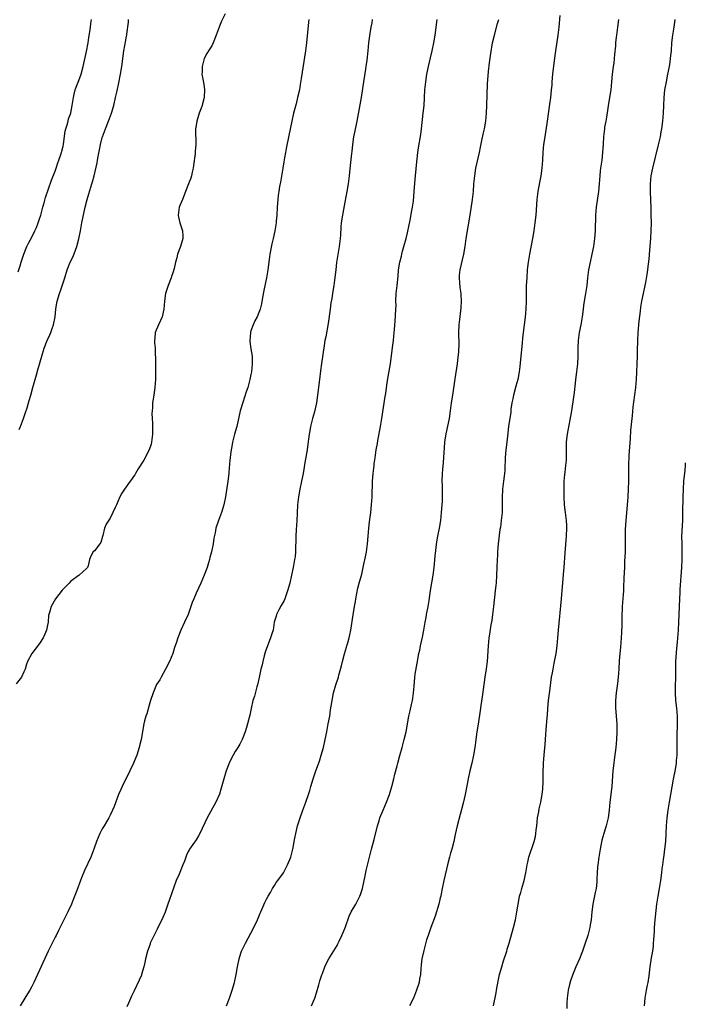
# Model space of a CAD drawing. Units: inches. Extents: x 2610000 to 2613000, y 1521000 to 1524000.
# Drawn here: x 2612830 to 2613000, y 1523207 to 1523459 of the extents above; entities that cross this region are included whole.
import ezdxf

# ---------------------------------------------------------------- set-up
doc = ezdxf.new("R2010")
doc.units = ezdxf.units.IN
doc.header["$MEASUREMENT"] = 0
doc.layers.add('LD26101521_2ft', color=72, linetype='Continuous')

msp = doc.modelspace()

# ---------------------------------------------------------------- linework, layer by layer
at = {"layer": 'LD26101521_2ft'}
for points, elevation in [([(2612882.41, 1523460.41), (2612881.5, 1523458.5), (2612881, 1523457.26), (2612880.88, 1523457), (2612880.14, 1523455), (2612879.35, 1523453), (2612879, 1523452.25), (2612878.18, 1523451), (2612877.76, 1523450.24), (2612877.03, 1523449), (2612876.5, 1523447), (2612876.5, 1523445.5), (2612876.48, 1523445), (2612876.58, 1523444.58), (2612877, 1523442.46), (2612877.17, 1523441), (2612877.09, 1523439.09), (2612877, 1523438.69), (2612876.6, 1523437.4), (2612876.53, 1523437), (2612876.29, 1523436.29), (2612875.79, 1523435), (2612875.58, 1523434.42), (2612875.14, 1523433), (2612875, 1523431.92), (2612874.86, 1523431), (2612874.96, 1523427), (2612874.77, 1523425.23), (2612874.77, 1523425), (2612874.75, 1523424.75), (2612874.36, 1523421.64), (2612874.26, 1523421), (2612874, 1523420), (2612873.79, 1523419), (2612873.6, 1523418.4), (2612873.08, 1523417), (2612872.32, 1523415), (2612871.92, 1523414.08), (2612871.48, 1523413), (2612870.7, 1523411), (2612870.4, 1523409), (2612870.49, 1523408.49), (2612870.87, 1523407), (2612871.55, 1523405), (2612871.6, 1523403.6), (2612871.59, 1523403), (2612871.04, 1523401), (2612870.26, 1523399), (2612870.05, 1523398.06), (2612869.74, 1523397), (2612869.37, 1523395.37), (2612869, 1523394.25), (2612868.66, 1523393.34), (2612868.58, 1523393), (2612867.83, 1523391), (2612867.19, 1523389), (2612866.91, 1523387), (2612866.78, 1523385), (2612866.3, 1523383), (2612865.92, 1523382.08), (2612865.37, 1523381), (2612864.56, 1523379), (2612864.43, 1523377.57), (2612864.36, 1523377), (2612864.37, 1523376.37), (2612864.49, 1523375), (2612864.57, 1523373.43), (2612864.58, 1523372.58), (2612864.63, 1523371), (2612864.63, 1523369.37), (2612864.65, 1523368.65), (2612864.6, 1523367), (2612864.45, 1523365), (2612864.17, 1523363), (2612864, 1523362), (2612863.88, 1523361), (2612863.81, 1523359.81), (2612863.73, 1523359), (2612863.68, 1523358.32), (2612863.74, 1523357), (2612863.86, 1523355.86), (2612863.83, 1523354.17), (2612863.84, 1523353), (2612863.65, 1523351.65), (2612863.61, 1523351), (2612863.51, 1523350.49), (2612862.96, 1523349), (2612861.59, 1523346.41), (2612860.2, 1523344.2), (2612859.49, 1523343), (2612859.32, 1523342.68), (2612859, 1523342.18), (2612858.52, 1523341.48), (2612858.12, 1523341), (2612856.67, 1523339), (2612856.04, 1523337.96), (2612855.54, 1523337), (2612854.65, 1523335), (2612854.34, 1523334.34), (2612853.74, 1523333), (2612853, 1523331.54), (2612851.98, 1523330.02), (2612851.59, 1523329), (2612851.18, 1523327.18), (2612851.08, 1523326.92), (2612850.64, 1523325.36), (2612850.39, 1523325), (2612849, 1523323.24), (2612848.7, 1523323), (2612848.12, 1523321.88), (2612847.78, 1523321), (2612847.43, 1523319.43), (2612847.27, 1523319), (2612847, 1523318.7), (2612845.14, 1523317), (2612843, 1523315.45), (2612842.51, 1523315), (2612840.78, 1523313.22), (2612839.08, 1523311), (2612837.98, 1523309), (2612837.51, 1523307.51), (2612837.25, 1523306.75), (2612837.18, 1523305), (2612837, 1523304.22), (2612836.75, 1523303), (2612836.21, 1523301.79), (2612835.92, 1523301), (2612835, 1523299.53), (2612833.9, 1523298.1), (2612832.99, 1523297), (2612831.93, 1523295), (2612831.68, 1523294.32), (2612831.3, 1523293), (2612831, 1523292.31), (2612830.35, 1523291), (2612829, 1523289.27)], 7716), ([(2612829.53, 1523394.47), (2612830, 1523396), (2612830.25, 1523397), (2612830.96, 1523399), (2612831.77, 1523401), (2612832.15, 1523401.85), (2612833, 1523403.38), (2612833.8, 1523405), (2612834.17, 1523405.83), (2612834.65, 1523407), (2612835, 1523408.01), (2612835.28, 1523409), (2612835.81, 1523411), (2612836.14, 1523412.14), (2612836.51, 1523413.49), (2612838.08, 1523417.92), (2612839, 1523420.26), (2612839.26, 1523421), (2612839.69, 1523422.31), (2612839.95, 1523423), (2612840.44, 1523424.44), (2612840.61, 1523425), (2612840.67, 1523425.33), (2612841, 1523426.59), (2612841.11, 1523427.11), (2612841.56, 1523430.44), (2612841.7, 1523431), (2612842.03, 1523432.03), (2612842.26, 1523433), (2612842.42, 1523433.58), (2612842.97, 1523435), (2612843, 1523435.14), (2612843.36, 1523437), (2612843.64, 1523439), (2612843.85, 1523439.85), (2612844.09, 1523441), (2612844.3, 1523441.7), (2612845, 1523443.38), (2612845.61, 1523445), (2612846.15, 1523447), (2612847, 1523450.8), (2612847.38, 1523453), (2612847.59, 1523454.41), (2612847.83, 1523455.83), (2612847.99, 1523457), (2612848.08, 1523457.92), (2612848.28, 1523459)], 7712), ([(2612829.77, 1523354.23), (2612830.15, 1523355), (2612830.91, 1523357), (2612831.4, 1523358.6), (2612831.8, 1523359.8), (2612832.17, 1523361), (2612832.34, 1523361.66), (2612832.76, 1523363), (2612833.29, 1523365), (2612834.22, 1523368.22), (2612834.55, 1523369.45), (2612835.53, 1523373), (2612836.16, 1523375), (2612836.95, 1523377), (2612837.6, 1523378.4), (2612837.85, 1523379), (2612838.31, 1523380.31), (2612838.57, 1523381), (2612838.94, 1523383), (2612839.15, 1523385), (2612839.42, 1523386.58), (2612839.5, 1523387), (2612840.05, 1523389), (2612840.31, 1523389.69), (2612841.44, 1523393), (2612842.05, 1523395), (2612842.82, 1523397), (2612843.54, 1523398.46), (2612844.53, 1523401), (2612845.05, 1523402.95), (2612845.41, 1523405), (2612845.8, 1523407), (2612846.67, 1523411), (2612847.15, 1523413), (2612847.56, 1523414.44), (2612848.37, 1523417), (2612848.5, 1523417.5), (2612848.9, 1523419), (2612849.69, 1523422.31), (2612849.82, 1523423), (2612849.97, 1523423.97), (2612850.3, 1523425.7), (2612850.52, 1523427), (2612851, 1523428.84), (2612851.05, 1523429), (2612851.81, 1523431), (2612852.61, 1523433), (2612853.37, 1523435), (2612853.97, 1523437), (2612854.42, 1523439), (2612854.78, 1523440.78), (2612855.22, 1523442.78), (2612855.65, 1523445), (2612856, 1523447), (2612856.55, 1523451), (2612857, 1523453.72), (2612857.22, 1523454.78), (2612857.25, 1523455), (2612857.26, 1523455.26), (2612857.72, 1523458.28), (2612857.75, 1523459)], 7714), ([(2612903.77, 1523459), (2612903.69, 1523458.31), (2612903.18, 1523453), (2612902.94, 1523451), (2612901.86, 1523443.86), (2612901.62, 1523442.38), (2612901.37, 1523441), (2612900.93, 1523439), (2612900.54, 1523437.46), (2612899.91, 1523435), (2612899.44, 1523433), (2612898.69, 1523429.31), (2612897.98, 1523426.02), (2612897.8, 1523425), (2612897.6, 1523423.6), (2612897.41, 1523422.59), (2612897.18, 1523421), (2612896.55, 1523417.45), (2612896.33, 1523416.33), (2612896.11, 1523415), (2612895.98, 1523414.02), (2612895.84, 1523413), (2612895.71, 1523411), (2612895.61, 1523409), (2612895.44, 1523407.44), (2612895.41, 1523407), (2612895.11, 1523405), (2612894.71, 1523403), (2612894.38, 1523401.62), (2612893.86, 1523399), (2612893.62, 1523397.62), (2612893.28, 1523395), (2612892.98, 1523393), (2612892.28, 1523389.72), (2612891.97, 1523387.97), (2612891.7, 1523386.3), (2612891.39, 1523385), (2612891, 1523384.14), (2612890.58, 1523383), (2612889.99, 1523382.01), (2612889.57, 1523381), (2612889, 1523379.4), (2612888.88, 1523379), (2612888.74, 1523377), (2612888.74, 1523376.74), (2612889, 1523374.84), (2612889.28, 1523373), (2612889.31, 1523371.31), (2612889.34, 1523371), (2612889.13, 1523369), (2612889, 1523368.26), (2612888.74, 1523367), (2612888.19, 1523365), (2612887.82, 1523363.83), (2612886.91, 1523361.09), (2612886.28, 1523359), (2612885.36, 1523355), (2612884.82, 1523353), (2612884.33, 1523351), (2612884.09, 1523349.91), (2612883.95, 1523349), (2612883.81, 1523347.81), (2612883.67, 1523347), (2612883.58, 1523346.42), (2612883.36, 1523343.36), (2612883.32, 1523343), (2612883.09, 1523341), (2612882.5, 1523337), (2612882.1, 1523335), (2612881.86, 1523334.14), (2612881.49, 1523333), (2612881, 1523331.67), (2612880.71, 1523331), (2612880.05, 1523329), (2612879.82, 1523327.82), (2612879.53, 1523326.47), (2612879.31, 1523325), (2612878.93, 1523323), (2612878.51, 1523321.49), (2612878.4, 1523321), (2612878.16, 1523320.16), (2612877.8, 1523319), (2612877.06, 1523317), (2612876.22, 1523315), (2612875, 1523312.4), (2612874.38, 1523311), (2612874, 1523310), (2612872.92, 1523307), (2612872.04, 1523305), (2612871.11, 1523303), (2612870.3, 1523301), (2612869.94, 1523299.94), (2612869.63, 1523299), (2612869.49, 1523298.51), (2612869, 1523297), (2612868.17, 1523295), (2612867.14, 1523293), (2612866.03, 1523291), (2612865.68, 1523290.32), (2612864.91, 1523289.09), (2612863.99, 1523287), (2612863.35, 1523285), (2612863, 1523283.83), (2612862.38, 1523281.62), (2612862.14, 1523281), (2612861.8, 1523279.8), (2612861.63, 1523279), (2612860.94, 1523275), (2612860.54, 1523273.46), (2612860.45, 1523273), (2612859.81, 1523271), (2612859.6, 1523270.4), (2612859.02, 1523269), (2612858.06, 1523267), (2612856.07, 1523263), (2612855.73, 1523262.27), (2612855.18, 1523261), (2612854.04, 1523257.96), (2612853.63, 1523257), (2612853, 1523255.74), (2612852.65, 1523255), (2612851.5, 1523253), (2612851, 1523252.18), (2612850.35, 1523251), (2612849.51, 1523249), (2612848.87, 1523247), (2612848.07, 1523245), (2612846.45, 1523241.55), (2612845.72, 1523239.72), (2612845.42, 1523239), (2612844.48, 1523236.48), (2612843.7, 1523234.3), (2612843.15, 1523233), (2612842.17, 1523231), (2612839.79, 1523226.21), (2612839.24, 1523225), (2612839, 1523224.52), (2612838.18, 1523223), (2612837.18, 1523221), (2612835, 1523216.09), (2612834.46, 1523215), (2612833.53, 1523213), (2612833, 1523211.96), (2612832.47, 1523211), (2612831.93, 1523210.07), (2612831.2, 1523209), (2612830.01, 1523207)], 7718), ([(2612920.01, 1523459), (2612919.87, 1523458.13), (2612919.66, 1523457), (2612919.4, 1523455.4), (2612919.07, 1523453), (2612918.83, 1523451), (2612918.59, 1523448.59), (2612918.38, 1523447), (2612918.28, 1523446.28), (2612917.73, 1523443), (2612917.16, 1523439), (2612916.85, 1523437.15), (2612916.03, 1523433), (2612915.51, 1523430.49), (2612915.24, 1523429), (2612914.98, 1523427), (2612914.78, 1523425.22), (2612914.7, 1523424.7), (2612914.34, 1523421.66), (2612914.08, 1523419), (2612913.85, 1523417), (2612913.52, 1523415), (2612913, 1523412.27), (2612912.51, 1523409.49), (2612912.4, 1523409), (2612912.09, 1523407), (2612911.99, 1523406.01), (2612911.89, 1523403.89), (2612911.79, 1523403), (2612911.69, 1523402.31), (2612911.54, 1523401), (2612910.89, 1523396.89), (2612910.66, 1523395), (2612910.36, 1523392.36), (2612910.16, 1523391), (2612910.04, 1523390.04), (2612909.85, 1523389), (2612909.66, 1523387.66), (2612909.44, 1523386.56), (2612909.21, 1523385), (2612908.71, 1523381.29), (2612908.1, 1523377.9), (2612907.89, 1523377), (2612907.68, 1523375.68), (2612907.05, 1523371.05), (2612906.78, 1523369.22), (2612906.48, 1523367), (2612906.04, 1523363), (2612905.73, 1523361), (2612905.22, 1523358.78), (2612904.72, 1523357), (2612904.22, 1523355), (2612904.07, 1523353.93), (2612903.9, 1523353), (2612903.55, 1523350.44), (2612903.33, 1523349), (2612902.68, 1523345.32), (2612902.58, 1523344.58), (2612902.31, 1523343), (2612901.94, 1523341), (2612901.52, 1523339), (2612901.16, 1523337), (2612900.94, 1523335), (2612900.83, 1523332.83), (2612900.76, 1523331), (2612900.58, 1523328.58), (2612900.49, 1523327), (2612900.48, 1523325.52), (2612900.43, 1523324.43), (2612900.4, 1523323), (2612900.27, 1523321.73), (2612900.15, 1523321), (2612899.76, 1523319), (2612899.35, 1523317), (2612898.91, 1523315), (2612898.36, 1523313), (2612897.98, 1523311.98), (2612897.65, 1523311), (2612897.47, 1523310.53), (2612897, 1523309.71), (2612896.76, 1523309.24), (2612896.16, 1523308.16), (2612895.55, 1523307), (2612895.42, 1523306.58), (2612894.96, 1523305), (2612894.65, 1523303), (2612894.5, 1523302.5), (2612894.04, 1523301), (2612893.43, 1523299.43), (2612893.25, 1523299), (2612892.66, 1523297.34), (2612892.4, 1523296.4), (2612892.03, 1523295), (2612891.86, 1523294.14), (2612891.56, 1523293), (2612891.12, 1523290.88), (2612890.68, 1523289), (2612890.53, 1523288.53), (2612889.88, 1523286.12), (2612889.51, 1523285), (2612889.06, 1523282.94), (2612888.74, 1523281.26), (2612888.16, 1523279), (2612887.87, 1523278.13), (2612887.55, 1523277), (2612886.79, 1523275), (2612886.14, 1523273.86), (2612885.67, 1523273), (2612885, 1523271.96), (2612884.42, 1523271), (2612883.93, 1523270.07), (2612883.41, 1523269), (2612882.65, 1523267), (2612882.04, 1523265), (2612881.39, 1523262.61), (2612880.93, 1523261.07), (2612880.03, 1523259), (2612877.78, 1523255), (2612875.9, 1523251), (2612875.59, 1523250.41), (2612875, 1523249.44), (2612873.3, 1523247), (2612873.19, 1523246.81), (2612873, 1523246.4), (2612872.54, 1523245.46), (2612871.99, 1523243.99), (2612871.6, 1523243), (2612870.63, 1523240.63), (2612869.93, 1523239), (2612868.1, 1523233.9), (2612867.8, 1523233), (2612867.06, 1523230.94), (2612866.47, 1523229.53), (2612865, 1523226.61), (2612863.53, 1523223.53), (2612863.29, 1523223), (2612863.21, 1523222.79), (2612862.56, 1523221), (2612862.07, 1523219), (2612861.9, 1523218.1), (2612861.64, 1523217), (2612861.06, 1523215), (2612861, 1523214.85), (2612860.43, 1523213.57), (2612859.14, 1523210.86), (2612859, 1523210.52), (2612858.5, 1523209.5), (2612857.71, 1523207.71), (2612857.26, 1523206.74)], 7720), ([(2612882.74, 1523207), (2612883.55, 1523209), (2612884.24, 1523211), (2612884.78, 1523213), (2612885.19, 1523215), (2612885.56, 1523217), (2612885.98, 1523219), (2612886.46, 1523220.46), (2612886.62, 1523221), (2612887.57, 1523223), (2612889, 1523225.6), (2612889.48, 1523226.52), (2612890.65, 1523229), (2612891.36, 1523230.64), (2612891.5, 1523231), (2612892.57, 1523233.43), (2612893, 1523234.21), (2612893.4, 1523235), (2612893.96, 1523235.96), (2612894.53, 1523237), (2612895, 1523237.77), (2612895.48, 1523238.52), (2612895.88, 1523239), (2612897.3, 1523241), (2612898.38, 1523243), (2612899.17, 1523245), (2612899.7, 1523247), (2612899.88, 1523247.88), (2612900.09, 1523249), (2612900.21, 1523249.79), (2612900.44, 1523251), (2612900.94, 1523253), (2612901.56, 1523255), (2612902.24, 1523257), (2612903, 1523259.01), (2612903.71, 1523261), (2612904.01, 1523261.99), (2612904.28, 1523263), (2612904.87, 1523265), (2612905.55, 1523267), (2612906.48, 1523269.52), (2612906.97, 1523271), (2612907.54, 1523273), (2612907.99, 1523275), (2612908.39, 1523277), (2612908.77, 1523279), (2612909.12, 1523281), (2612909.37, 1523282.63), (2612909.52, 1523283.52), (2612909.73, 1523285), (2612910.11, 1523287), (2612910.66, 1523289), (2612911.34, 1523291), (2612911.45, 1523291.45), (2612912.16, 1523293.84), (2612912.39, 1523295), (2612912.89, 1523296.89), (2612913.39, 1523298.61), (2612913.52, 1523299), (2612913.74, 1523299.74), (2612914.09, 1523301), (2612914.23, 1523301.77), (2612914.51, 1523303), (2612915.14, 1523306.86), (2612915.46, 1523309), (2612915.69, 1523310.31), (2612915.78, 1523311), (2612916.34, 1523313.66), (2612916.7, 1523315), (2612917.31, 1523317.31), (2612917.86, 1523319.86), (2612918.29, 1523321.71), (2612918.52, 1523323), (2612918.81, 1523325), (2612918.99, 1523327), (2612919.15, 1523329), (2612919.32, 1523330.68), (2612919.62, 1523333), (2612919.84, 1523335), (2612919.98, 1523337), (2612920.07, 1523341), (2612920.23, 1523343), (2612920.46, 1523345), (2612920.53, 1523345.47), (2612920.72, 1523347), (2612921.02, 1523349), (2612921.33, 1523350.67), (2612921.44, 1523351.44), (2612921.95, 1523354.05), (2612922.09, 1523355), (2612922.45, 1523357), (2612923.3, 1523362.7), (2612923.44, 1523363.44), (2612923.8, 1523366.2), (2612924.16, 1523368.16), (2612924.63, 1523371), (2612925.16, 1523375.16), (2612925.41, 1523377), (2612925.64, 1523379), (2612925.7, 1523379.7), (2612925.78, 1523381), (2612925.86, 1523381.86), (2612926.05, 1523385), (2612926.07, 1523385.93), (2612926.06, 1523387), (2612926.14, 1523389), (2612926.39, 1523391), (2612926.62, 1523393.38), (2612926.72, 1523395), (2612927.04, 1523397), (2612927.46, 1523398.54), (2612927.56, 1523399), (2612927.76, 1523399.76), (2612928.11, 1523401), (2612928.63, 1523403), (2612929, 1523404.45), (2612929.47, 1523406.53), (2612929.67, 1523407.67), (2612930.15, 1523410.15), (2612930.28, 1523411), (2612930.54, 1523412.54), (2612930.75, 1523415), (2612930.87, 1523417.13), (2612931.04, 1523419), (2612931.4, 1523422.6), (2612931.69, 1523425), (2612931.85, 1523426.15), (2612932.39, 1523429.61), (2612932.56, 1523431), (2612933.03, 1523435.03), (2612933.23, 1523437), (2612933.48, 1523441), (2612933.68, 1523443), (2612933.98, 1523445), (2612934.36, 1523447), (2612934.85, 1523449.15), (2612935.29, 1523451), (2612935.72, 1523453), (2612936.05, 1523455), (2612936.63, 1523459)], 7722), ([(2612904.51, 1523207), (2612905, 1523208.17), (2612905.31, 1523209), (2612905.72, 1523210.28), (2612906.33, 1523212.33), (2612906.62, 1523213.38), (2612907.1, 1523214.9), (2612907.26, 1523215.26), (2612907.9, 1523217), (2612908.23, 1523217.77), (2612908.89, 1523219), (2612911, 1523222.43), (2612911.2, 1523222.8), (2612911.54, 1523223.54), (2612912.26, 1523225), (2612913, 1523226.72), (2612913.18, 1523227.18), (2612914.12, 1523229.88), (2612914.65, 1523231), (2612915.79, 1523233), (2612916.84, 1523235), (2612917, 1523235.47), (2612917.47, 1523237), (2612918.19, 1523240.19), (2612918.47, 1523241.53), (2612919.27, 1523245), (2612919.63, 1523246.37), (2612919.82, 1523247), (2612920.5, 1523249.5), (2612921.36, 1523253), (2612921.75, 1523254.25), (2612921.97, 1523255), (2612922.75, 1523257), (2612923.62, 1523259), (2612924.39, 1523261), (2612925.02, 1523263), (2612925.52, 1523265), (2612925.79, 1523266.21), (2612926.35, 1523268.35), (2612926.5, 1523269), (2612927.05, 1523270.95), (2612927.64, 1523273), (2612928.17, 1523275), (2612928.64, 1523277), (2612929.39, 1523281), (2612929.68, 1523282.32), (2612930.02, 1523284.02), (2612930.25, 1523285), (2612930.37, 1523285.63), (2612930.55, 1523287), (2612930.68, 1523288.68), (2612930.88, 1523290.88), (2612931, 1523291.73), (2612931.46, 1523294.54), (2612931.91, 1523297), (2612932.14, 1523297.86), (2612932.37, 1523299), (2612932.86, 1523301.14), (2612933.21, 1523303), (2612933.54, 1523305), (2612933.77, 1523306.23), (2612933.88, 1523307), (2612934.25, 1523309), (2612934.51, 1523310.51), (2612934.9, 1523313.1), (2612935.56, 1523317), (2612935.81, 1523319), (2612935.91, 1523319.91), (2612936.1, 1523321.9), (2612936.51, 1523325.49), (2612936.76, 1523327), (2612937.17, 1523329), (2612937.5, 1523331), (2612937.71, 1523333), (2612937.87, 1523335), (2612937.92, 1523335.92), (2612937.97, 1523337), (2612937.92, 1523338.08), (2612937.94, 1523339), (2612937.93, 1523339.93), (2612937.86, 1523341), (2612937.93, 1523343), (2612938.01, 1523344.01), (2612938.22, 1523345.78), (2612938.37, 1523348.37), (2612938.49, 1523349.51), (2612938.59, 1523351), (2612938.86, 1523353.14), (2612939.7, 1523357), (2612940.03, 1523359), (2612940.29, 1523361), (2612940.59, 1523363), (2612941.18, 1523367.18), (2612941.78, 1523371), (2612941.9, 1523371.9), (2612942.1, 1523374.1), (2612942.18, 1523376.18), (2612942.17, 1523377), (2612942.14, 1523377.86), (2612942.15, 1523379), (2612942.21, 1523381), (2612942.34, 1523382.34), (2612942.7, 1523385.3), (2612942.81, 1523387), (2612942.71, 1523388.71), (2612942.7, 1523389), (2612942.48, 1523390.48), (2612942.29, 1523393), (2612942.33, 1523393.67), (2612942.49, 1523395), (2612943.41, 1523399), (2612943.74, 1523401), (2612944.04, 1523403), (2612944.98, 1523409), (2612945.65, 1523413), (2612945.86, 1523415), (2612946, 1523417), (2612946.19, 1523419), (2612946.5, 1523421), (2612947.4, 1523425), (2612947.66, 1523426.34), (2612948.02, 1523428.02), (2612948.34, 1523429.66), (2612948.65, 1523431), (2612949.02, 1523433), (2612949.22, 1523435), (2612949.31, 1523437), (2612949.49, 1523442.51), (2612949.69, 1523445.69), (2612949.93, 1523447.93), (2612950.3, 1523450.3), (2612950.77, 1523453), (2612951.2, 1523455), (2612952.03, 1523457.97), (2612952.36, 1523459)], 7724), ([(2612967.97, 1523459.97), (2612967.7, 1523457), (2612967.46, 1523455), (2612966.79, 1523451), (2612966.47, 1523448.47), (2612966.07, 1523445), (2612965.9, 1523443), (2612965.85, 1523442.15), (2612965.75, 1523441), (2612965.54, 1523439), (2612965.32, 1523437.32), (2612964.71, 1523433), (2612964.06, 1523429), (2612963.78, 1523427), (2612963.6, 1523425), (2612963.52, 1523423), (2612963.37, 1523421), (2612963.06, 1523419), (2612962.71, 1523417.29), (2612962.31, 1523415), (2612962.05, 1523413), (2612961.78, 1523409), (2612961.58, 1523407), (2612961.32, 1523405), (2612960.98, 1523403), (2612960.16, 1523399), (2612959.98, 1523398.02), (2612959.83, 1523397), (2612959.7, 1523395.7), (2612959.61, 1523395), (2612959.46, 1523393), (2612959.37, 1523391), (2612959.33, 1523389), (2612959.31, 1523387), (2612959.23, 1523385), (2612959.04, 1523382.96), (2612958.57, 1523379), (2612958.42, 1523377.58), (2612958.34, 1523376.34), (2612957.72, 1523370.28), (2612957.56, 1523369), (2612957.17, 1523367), (2612956.69, 1523365.31), (2612956.07, 1523363), (2612955.91, 1523362.09), (2612955.68, 1523361), (2612955.45, 1523359.45), (2612955.38, 1523358.62), (2612954.81, 1523355), (2612954.53, 1523352.53), (2612954.37, 1523351), (2612954.14, 1523349), (2612954.09, 1523348.09), (2612953.98, 1523347), (2612953.93, 1523346.07), (2612953.92, 1523345), (2612953.88, 1523343.88), (2612953.82, 1523343), (2612953.72, 1523342.28), (2612953.57, 1523341), (2612953.3, 1523339), (2612953.28, 1523338.72), (2612953.19, 1523337), (2612953.22, 1523334.78), (2612953.17, 1523333), (2612952.96, 1523331), (2612952.75, 1523329.25), (2612952.64, 1523328.64), (2612952.17, 1523325), (2612952.08, 1523324.08), (2612952, 1523323), (2612951.97, 1523322.03), (2612951.9, 1523321), (2612951.86, 1523319), (2612951.79, 1523317), (2612951.65, 1523315), (2612951.58, 1523314.42), (2612951.45, 1523313), (2612951.01, 1523309), (2612950.76, 1523307), (2612950.54, 1523305.46), (2612950.33, 1523304.33), (2612949.95, 1523301.95), (2612949.82, 1523301), (2612949.6, 1523299), (2612949.35, 1523295), (2612949.12, 1523293.12), (2612948.79, 1523291), (2612948.09, 1523285.91), (2612947.73, 1523283.73), (2612947.57, 1523282.43), (2612947.05, 1523278.95), (2612946.74, 1523277), (2612946.22, 1523273), (2612945.86, 1523271), (2612945.43, 1523269), (2612944.94, 1523267), (2612944.51, 1523265), (2612943.75, 1523261), (2612943.23, 1523258.77), (2612941.7, 1523253), (2612941.2, 1523250.8), (2612940.83, 1523249), (2612940.3, 1523247), (2612939.99, 1523246.01), (2612939.72, 1523245), (2612939.23, 1523243), (2612939, 1523241.95), (2612938.3, 1523239), (2612937.89, 1523237), (2612937.63, 1523235.63), (2612937.49, 1523235), (2612937.37, 1523234.63), (2612937, 1523233), (2612936.08, 1523229.92), (2612934.99, 1523227), (2612934.48, 1523225.52), (2612934.27, 1523225), (2612933.88, 1523223.88), (2612933.14, 1523221.14), (2612932.7, 1523219), (2612932.5, 1523217.5), (2612932.43, 1523216.43), (2612932.31, 1523215), (2612932.1, 1523213.9), (2612931.96, 1523213), (2612931.33, 1523211), (2612930.52, 1523209), (2612929.53, 1523207)], 7726), ([(2612950.99, 1523207), (2612951.69, 1523210.31), (2612951.78, 1523211), (2612951.94, 1523211.94), (2612952.29, 1523213.71), (2612952.56, 1523215), (2612953.08, 1523217), (2612953.53, 1523218.47), (2612954.36, 1523221), (2612954.5, 1523221.5), (2612954.95, 1523223), (2612956.06, 1523227), (2612956.57, 1523229), (2612956.97, 1523231), (2612957.54, 1523234.46), (2612957.67, 1523235), (2612957.96, 1523235.96), (2612958.2, 1523237), (2612958.8, 1523239), (2612959.24, 1523241), (2612959.57, 1523243), (2612959.74, 1523243.74), (2612960.05, 1523245), (2612961.39, 1523249), (2612961.71, 1523250.29), (2612961.82, 1523251), (2612961.89, 1523251.89), (2612962.03, 1523253), (2612962.24, 1523255), (2612962.53, 1523256.53), (2612962.66, 1523257.34), (2612963.08, 1523259), (2612963.43, 1523261), (2612963.55, 1523262.45), (2612963.62, 1523263), (2612963.65, 1523263.65), (2612963.67, 1523265), (2612963.64, 1523266.36), (2612963.73, 1523269), (2612963.86, 1523270.14), (2612963.98, 1523271.98), (2612964.2, 1523273.8), (2612964.25, 1523275), (2612964.33, 1523276.33), (2612964.48, 1523277.52), (2612964.69, 1523280.69), (2612964.75, 1523281.25), (2612964.88, 1523283), (2612965.08, 1523285), (2612965.4, 1523287.4), (2612965.84, 1523291), (2612966.03, 1523292.03), (2612966.19, 1523293), (2612966.52, 1523294.52), (2612967, 1523297), (2612967.25, 1523299), (2612967.42, 1523301), (2612967.58, 1523303), (2612968.34, 1523311), (2612968.83, 1523317.17), (2612969.01, 1523319.01), (2612969.28, 1523322.72), (2612969.65, 1523327), (2612969.73, 1523329), (2612969.72, 1523329.72), (2612969.63, 1523331), (2612969.37, 1523333), (2612969.15, 1523335), (2612969.06, 1523337), (2612969.04, 1523339.04), (2612969.08, 1523341), (2612969.25, 1523342.75), (2612969.29, 1523343.29), (2612969.49, 1523345), (2612969.61, 1523346.39), (2612969.64, 1523347), (2612969.67, 1523351), (2612969.74, 1523351.74), (2612969.88, 1523353), (2612970.96, 1523359), (2612971.54, 1523362.46), (2612971.66, 1523363.66), (2612971.96, 1523366.04), (2612972.05, 1523367), (2612972.3, 1523369), (2612972.51, 1523371), (2612972.6, 1523373), (2612972.63, 1523375), (2612972.72, 1523377), (2612972.98, 1523379), (2612973.35, 1523381), (2612973.7, 1523383), (2612973.98, 1523385), (2612974.08, 1523385.92), (2612974.23, 1523387), (2612974.49, 1523388.49), (2612974.56, 1523389), (2612974.89, 1523391), (2612975.08, 1523393), (2612975.33, 1523395), (2612975.74, 1523397), (2612976.18, 1523399), (2612976.59, 1523401), (2612976.88, 1523403), (2612977.04, 1523405), (2612977.17, 1523409), (2612977.34, 1523411), (2612977.86, 1523415), (2612978.05, 1523417), (2612978.2, 1523419), (2612978.34, 1523420.34), (2612978.42, 1523421), (2612978.72, 1523423), (2612978.96, 1523425), (2612979.11, 1523427.11), (2612979.2, 1523429), (2612979.4, 1523431), (2612979.46, 1523431.46), (2612979.74, 1523433), (2612979.96, 1523434.04), (2612980.29, 1523436.29), (2612980.49, 1523437.51), (2612981.01, 1523441), (2612981.23, 1523443), (2612981.43, 1523445), (2612981.67, 1523447), (2612981.78, 1523447.78), (2612981.91, 1523449), (2612981.98, 1523450.02), (2612982.22, 1523452.22), (2612982.27, 1523453), (2612982.45, 1523454.45), (2612982.5, 1523455), (2612982.73, 1523457), (2612982.98, 1523459)], 7728), ([(2612997.35, 1523459), (2612997.03, 1523457), (2612996.73, 1523455), (2612996.51, 1523453), (2612996.37, 1523451), (2612996.23, 1523449.77), (2612996.17, 1523449), (2612996.04, 1523448.04), (2612995.88, 1523447), (2612995.49, 1523445), (2612995.07, 1523443), (2612994.72, 1523441), (2612994.51, 1523439), (2612994.4, 1523437), (2612994.32, 1523435), (2612994.16, 1523433), (2612993.9, 1523431), (2612993.77, 1523430.23), (2612993.54, 1523429), (2612993.08, 1523426.92), (2612991.59, 1523421), (2612991.2, 1523419), (2612991.01, 1523417), (2612991, 1523415), (2612991.15, 1523410.85), (2612991.21, 1523409), (2612991.24, 1523407), (2612991.2, 1523405), (2612991.11, 1523403.11), (2612990.97, 1523401), (2612990.8, 1523399), (2612990.77, 1523398.77), (2612990.61, 1523397), (2612990.53, 1523396.53), (2612990.36, 1523395), (2612990.2, 1523393.8), (2612989.8, 1523391.8), (2612989.65, 1523391), (2612989.2, 1523389), (2612988.78, 1523387), (2612988.52, 1523385.48), (2612988.44, 1523384.44), (2612988.12, 1523381.88), (2612987.86, 1523379), (2612987.74, 1523377), (2612987.66, 1523374.34), (2612987.66, 1523373), (2612987.63, 1523371), (2612987.54, 1523369), (2612987.42, 1523367), (2612987.25, 1523365), (2612986.79, 1523361.21), (2612986.7, 1523360.7), (2612986.51, 1523359), (2612986.38, 1523357.62), (2612986.3, 1523357), (2612986.24, 1523356.25), (2612985.99, 1523354.01), (2612985.89, 1523351.89), (2612985.6, 1523347.6), (2612985.49, 1523345), (2612985.45, 1523341), (2612985.39, 1523339), (2612985.28, 1523337), (2612985.13, 1523334.87), (2612984.78, 1523331), (2612984.64, 1523328.64), (2612984.61, 1523327), (2612984.59, 1523323), (2612984.5, 1523320.5), (2612984.42, 1523319), (2612984.33, 1523316.33), (2612984.23, 1523313.77), (2612984.18, 1523313), (2612984.09, 1523312.09), (2612983.97, 1523310.03), (2612983.89, 1523309), (2612983.8, 1523306.2), (2612983.77, 1523303.77), (2612983.73, 1523303), (2612983.67, 1523302.33), (2612983.61, 1523301), (2612983.41, 1523298.59), (2612983.25, 1523297), (2612983.11, 1523295.11), (2612982.99, 1523293), (2612982.85, 1523291), (2612982.68, 1523289.32), (2612982.37, 1523287), (2612982.17, 1523285), (2612982.17, 1523283), (2612982.48, 1523279), (2612982.5, 1523277), (2612982.4, 1523275), (2612982.23, 1523273), (2612981.85, 1523269.85), (2612981.73, 1523269), (2612981.51, 1523267), (2612981.19, 1523263), (2612980.73, 1523259), (2612980.53, 1523257), (2612980.25, 1523255), (2612979.77, 1523253), (2612979.16, 1523251), (2612978.7, 1523249.3), (2612978.25, 1523247), (2612977.9, 1523245), (2612977.61, 1523243), (2612977.59, 1523242.41), (2612977.47, 1523241), (2612977.41, 1523239.41), (2612977.41, 1523239), (2612977.38, 1523238.62), (2612977.2, 1523237), (2612977, 1523235.95), (2612976.38, 1523233), (2612976.13, 1523231), (2612975.91, 1523229), (2612975.66, 1523227.66), (2612975.56, 1523227), (2612975.05, 1523225), (2612974.44, 1523223), (2612973.75, 1523221), (2612972.93, 1523219), (2612972.05, 1523217), (2612971.14, 1523214.85), (2612970.64, 1523213.36), (2612970.44, 1523212.44), (2612970.08, 1523211), (2612969.83, 1523209), (2612969.76, 1523207.76), (2612969.71, 1523206.29)], 7730), ([(2613000, 1523345.69), (2612999.92, 1523345), (2612999.85, 1523343.85), (2612999.57, 1523341), (2612999.42, 1523339), (2612999.36, 1523337), (2612999.31, 1523333), (2612999.24, 1523331), (2612999.05, 1523327), (2612999.07, 1523325), (2612999.11, 1523323.11), (2612999.09, 1523321), (2612998.99, 1523319), (2612998.62, 1523313.38), (2612998.6, 1523312.6), (2612998.51, 1523311), (2612998.38, 1523307), (2612998.28, 1523305), (2612998.14, 1523303), (2612997.89, 1523299.89), (2612997.72, 1523298.28), (2612997.51, 1523295), (2612997.47, 1523293.47), (2612997.46, 1523291.46), (2612997.48, 1523290.52), (2612997.44, 1523289), (2612997.43, 1523287), (2612997.53, 1523285), (2612997.73, 1523283), (2612997.89, 1523281), (2612997.93, 1523279), (2612997.86, 1523275.86), (2612997.87, 1523274.13), (2612997.81, 1523271), (2612997.7, 1523269.7), (2612997.62, 1523269), (2612997.38, 1523267.38), (2612996.93, 1523264.93), (2612995.91, 1523259), (2612995.55, 1523257), (2612995.26, 1523255), (2612995.1, 1523253), (2612995.05, 1523250.95), (2612994.95, 1523249), (2612994.72, 1523247), (2612994.48, 1523245.52), (2612994.34, 1523244.34), (2612994.15, 1523243), (2612994.04, 1523241.96), (2612993.95, 1523241), (2612993.66, 1523239), (2612993.29, 1523237), (2612992.94, 1523235), (2612992.65, 1523233), (2612992.27, 1523229.73), (2612992.2, 1523229), (2612992.04, 1523227), (2612992, 1523226), (2612991.86, 1523223.86), (2612991.82, 1523223), (2612991.76, 1523222.24), (2612991.59, 1523221), (2612991.3, 1523219.3), (2612990.97, 1523216.97), (2612990.67, 1523214.67), (2612990.4, 1523213), (2612990.27, 1523212.27), (2612990.01, 1523211), (2612989.68, 1523209), (2612989.46, 1523207)], 7732)]:
    msp.add_lwpolyline(points, dxfattribs=dict(at, elevation=elevation))

doc.saveas('drawing.dxf')
